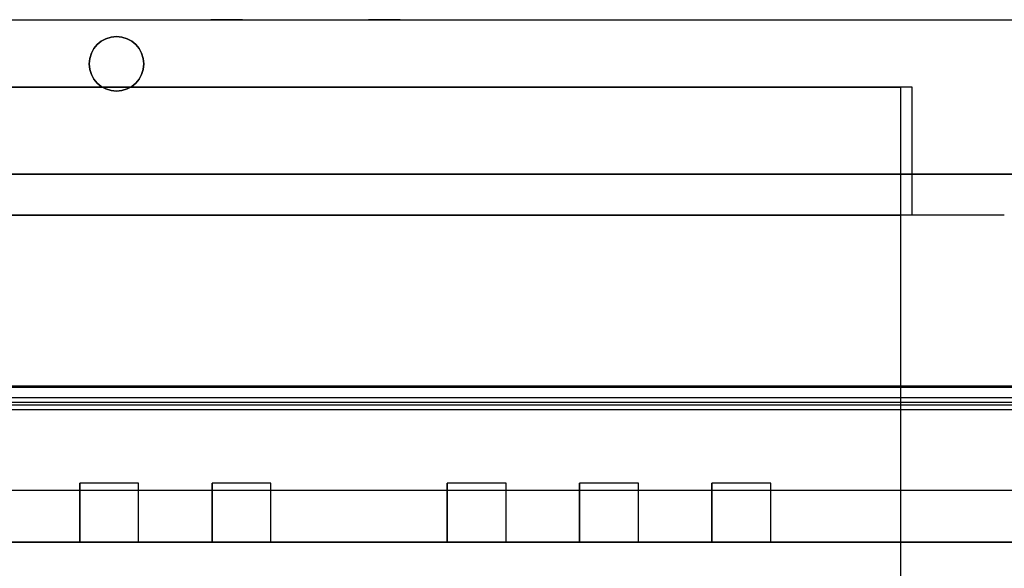
# Model space of a CAD drawing. Units: inches. Extents: x 4 to 21.2, y 8.6 to 25.2.
# Drawn here: x 6.5 to 9.1, y 11.1 to 12.6 of the extents above; entities that cross this region are included whole.
import ezdxf

# ---------------------------------------------------------------- set-up
doc = ezdxf.new("R2010")
doc.units = ezdxf.units.IN
doc.header["$MEASUREMENT"] = 0

# ---------------------------------------------------------------- blocks, each defined once
blk = doc.blocks.new('A$C79F8407A')
at = {"color": 254, "true_color": 0xd4d9db, "extrusion": (0, 1, 6.12323e-17)}
for p, q in [((-7.0502, -4.4647, -1.0827), (-2.6683, -4.4647, -1.0827)), ((-6.5781, -4.4647), (-5.2761, -4.4647)), ((-5.2267, -4.4647, -0.0315), (-5.2267, -4.4647, -0.1181)), ((-5.1915, -4.4647, -0.1378), (-4.8537, -4.4647, -0.1378)), ((-4.8186, -4.4647, -0.0315), (-4.8186, -4.4647, -0.1181)), ((-4.7692, -4.4647), (-2.9449, -4.4647)), ((-7.0518, -5.4438, 3.6722), (-2.9541, -5.4438, 3.6722)), ((-7.0518, -5.4438, 3.4252), (-2.9541, -5.4438, 3.4252))]:
    blk.add_line(p, q, dxfattribs=at)
at = {"color": 254, "true_color": 0xd4d9db, "extrusion": (0, 6.12323e-17, -1)}
for p, q in [((-7.0502, -4.4647, -1.0827), (-2.6683, -4.4647, -1.0827)), ((-6.5781, -4.4647), (-5.2761, -4.4647)), ((-5.1915, -4.4647, -0.1378), (-4.8537, -4.4647, -0.1378)), ((-4.7692, -4.4647), (-2.9449, -4.4647)), ((-3.3978, -4.645, -1.0827), (-6.6065, -4.645, -1.0827)), ((-6.5778, -4.645, 0.4803), (-3.4281, -4.645, 0.4803)), ((-3.4281, -8.5119, 0.4803), (-3.4281, -4.645, 0.4803)), ((-3.4281, -4.9875, 1.2795), (-3.4281, -4.645, 1.2795)), ((-3.3978, -4.645, 1.2795), (-3.4281, -4.645, 1.2795)), ((-3.3978, -4.9875, 1.2795), (-3.3978, -4.645, 1.2795)), ((-3.3978, -4.9875, -1.0827), (-3.3978, -4.645, -1.0827)), ((-3.3978, -4.9875, 1.2795), (-3.4281, -4.9875, 1.2795)), ((-3.151, -4.9875, -1.0827), (-3.3978, -4.9875, -1.0827)), ((-7.0518, -5.4438, 3.4252), (-2.9541, -5.4438, 3.4252)), ((-7.0518, -5.4478, 3.4252), (-2.9541, -5.4478, 3.4252)), ((8.8159, -5.508, 3.4252), (-8.1132, -5.508, 3.4252)), ((-2.9746, -5.7245, 3.4252), (-6.9948, -5.7245, 3.4252))]:
    blk.add_line(p, q, dxfattribs=at)
at = {"color": 254, "true_color": 0xd4d9db}
for p, q in [((-5.2267, -4.4647, -0.0315), (-5.2267, -4.4647, -0.1181)), ((-4.8186, -4.4647, -0.0315), (-4.8186, -4.4647, -0.1181)), ((-6.5778, -4.9875, 1.4646), (-3.4281, -4.9875, 1.4646)), ((-3.4281, -8.5119, 1.4646), (-3.4281, -4.9875, 1.4646)), ((-3.151, -4.9875, 4.0945), (-3.151, -4.9875, -1.0827)), ((8.3931, -5.4765, 4.0945), (-7.6903, -5.4765, 4.0945)), ((8.8159, -5.4962, 3.4369), (-8.1132, -5.4962, 3.4369)), ((8.8159, -5.508, 3.4252), (-8.1132, -5.508, 3.4252)), ((8.3928, -5.4883, 4.0828), (-7.6901, -5.4883, 4.0828)), ((8.8159, -5.7245, 4.4094), (-8.1132, -5.7245, 4.4094))]:
    blk.add_line(p, q, dxfattribs=at)
at = {"color": 250}
for p, q in [((-5.5285, -4.51, 7.9921), (-5.5285, -4.51, 7.4803)), ((-5.5285, -4.51, 7.9921), (-5.5285, -4.51, 7.4803)), ((-5.5285, -4.6556, 7.9921), (-5.5285, -4.6556, 7.4803)), ((-5.5285, -4.6556, 7.9921), (-5.5285, -4.6556, 7.4803)), ((6.6211, -4.8781, 7.4016), (-5.9183, -4.8781, 7.4016)), ((-5.8238, -4.8781, 7.9921), (6.5266, -4.8781, 7.9921)), ((-5.627, -5.8623, 7.4016), (-5.627, -5.7048, 7.4016)), ((-5.4695, -5.7048, 7.4016), (-5.627, -5.7048, 7.4016)), ((-5.4695, -5.7048, 5.6299), (-5.627, -5.7048, 5.6299)), ((-5.627, -5.7048, 5.6299), (-5.627, -5.8623, 5.6299)), ((-5.4695, -5.8623, 7.4016), (-5.4695, -5.7048, 7.4016)), ((-5.4695, -5.8623, 5.6299), (-5.4695, -5.7048, 5.6299)), ((-5.2726, -5.8623, 7.4016), (-5.2726, -5.7048, 7.4016)), ((-5.1152, -5.7048, 7.4016), (-5.2726, -5.7048, 7.4016)), ((-5.1152, -5.7048, 5.6299), (-5.2726, -5.7048, 5.6299)), ((-5.2726, -5.7048, 5.6299), (-5.2726, -5.8623, 5.6299)), ((-5.1152, -5.8623, 7.4016), (-5.1152, -5.7048, 7.4016)), ((-5.1152, -5.8623, 5.6299), (-5.1152, -5.7048, 5.6299)), ((-4.6427, -5.8623, 7.4016), (-4.6427, -5.7048, 7.4016)), ((-4.4852, -5.7048, 7.4016), (-4.6427, -5.7048, 7.4016)), ((-4.4852, -5.7048, 5.6299), (-4.6427, -5.7048, 5.6299)), ((-4.6427, -5.7048, 5.6299), (-4.6427, -5.8623, 5.6299)), ((-4.4852, -5.8623, 7.4016), (-4.4852, -5.7048, 7.4016)), ((-4.4852, -5.8623, 5.6299), (-4.4852, -5.7048, 5.6299)), ((-4.2884, -5.8623, 7.4016), (-4.2884, -5.7048, 7.4016)), ((-4.1309, -5.7048, 7.4016), (-4.2884, -5.7048, 7.4016)), ((-4.1309, -5.7048, 5.6299), (-4.2884, -5.7048, 5.6299)), ((-4.2884, -5.7048, 5.6299), (-4.2884, -5.8623, 5.6299)), ((-4.1309, -5.8623, 7.4016), (-4.1309, -5.7048, 7.4016)), ((-4.1309, -5.8623, 5.6299), (-4.1309, -5.7048, 5.6299)), ((-3.9341, -5.8623, 7.4016), (-3.9341, -5.7048, 7.4016)), ((-3.7766, -5.7048, 7.4016), (-3.9341, -5.7048, 7.4016)), ((-3.7766, -5.7048, 5.6299), (-3.9341, -5.7048, 5.6299)), ((-3.9341, -5.7048, 5.6299), (-3.9341, -5.8623, 5.6299)), ((-3.7766, -5.8623, 7.4016), (-3.7766, -5.7048, 7.4016)), ((-3.7766, -5.8623, 5.6299), (-3.7766, -5.7048, 5.6299)), ((-5.9183, -5.8623, 7.4016), (-5.627, -5.8623, 7.4016)), ((-5.627, -5.8623, 5.6299), (-5.4695, -5.8623, 5.6299)), ((-5.4695, -5.8623, 7.4016), (-5.2726, -5.8623, 7.4016)), ((-5.2726, -5.8623, 5.6299), (-5.1152, -5.8623, 5.6299)), ((-5.1152, -5.8623, 7.4016), (-4.6427, -5.8623, 7.4016)), ((-4.6427, -5.8623, 5.6299), (-4.4852, -5.8623, 5.6299)), ((-4.4852, -5.8623, 7.4016), (-4.2884, -5.8623, 7.4016)), ((-4.2884, -5.8623, 5.6299), (-4.1309, -5.8623, 5.6299)), ((-4.1309, -5.8623, 7.4016), (-3.9341, -5.8623, 7.4016)), ((-3.9341, -5.8623, 5.6299), (-3.7766, -5.8623, 5.6299)), ((-3.7766, -5.8623, 7.4016), (4.4793, -5.8623, 7.4016))]:
    blk.add_line(p, q, dxfattribs=at)
at = {"color": 254, "true_color": 0xd4d9db, "extrusion": (0, -1, -6.12323e-17)}
for p, q in [((-3.3978, -4.645, -1.0827), (-6.6065, -4.645, -1.0827)), ((-6.5778, -4.645, 0.4803), (-3.4281, -4.645, 0.4803)), ((-3.3978, -4.645, 1.2795), (-3.4281, -4.645, 1.2795)), ((-3.4281, -4.645, 1.2795), (-3.4281, -4.645, 0.4803)), ((-3.3978, -4.645, -1.0827), (-3.3978, -4.645, 1.2795)), ((-3.151, -4.9875, 4.0945), (-6.8549, -4.9875, 4.0945)), ((-6.5778, -4.9875, 1.4646), (-3.4281, -4.9875, 1.4646)), ((-3.4281, -4.9875, 1.2795), (-3.4281, -4.9875, 1.4646)), ((-3.3978, -4.9875, 1.2795), (-3.4281, -4.9875, 1.2795)), ((-3.3978, -4.9875, -1.0827), (-3.3978, -4.9875, 1.2795)), ((-3.151, -4.9875, -1.0827), (-3.3978, -4.9875, -1.0827)), ((-3.151, -4.9875, 4.0945), (-3.151, -4.9875, -1.0827)), ((8.8159, -5.7245, 4.4094), (-8.1132, -5.7245, 4.4094)), ((-2.9746, -5.7245, 3.4252), (-6.9948, -5.7245, 3.4252))]:
    blk.add_line(p, q, dxfattribs=at)
at = {"color": 254, "true_color": 0xd4d9db, "extrusion": (1, 0, 0)}
for p, q in [((-3.4281, -8.5119, 0.4803), (-3.4281, -4.645, 0.4803)), ((-3.4281, -4.645, 1.2795), (-3.4281, -4.645, 0.4803)), ((-3.4281, -4.9875, 1.2795), (-3.4281, -4.645, 1.2795)), ((-3.4281, -4.9875, 1.2795), (-3.4281, -4.9875, 1.4646)), ((-3.4281, -8.5119, 1.4646), (-3.4281, -4.9875, 1.4646))]:
    blk.add_line(p, q, dxfattribs=at)
at = {"color": 254, "true_color": 0xd4d9db, "extrusion": (-1, 0, 0)}
for p, q in [((-3.3978, -4.9875, -1.0827), (-3.3978, -4.645, -1.0827)), ((-3.3978, -4.9875, 1.2795), (-3.3978, -4.645, 1.2795)), ((-3.3978, -4.645, -1.0827), (-3.3978, -4.645, 1.2795)), ((-3.3978, -4.9875, -1.0827), (-3.3978, -4.9875, 1.2795))]:
    blk.add_line(p, q, dxfattribs=at)
at = {"color": 250, "extrusion": (0, -1, -6.12323e-17)}
for p, q in [((6.6211, -4.8781, 7.4016), (-5.9183, -4.8781, 7.4016)), ((-5.8238, -4.8781, 7.9921), (6.5266, -4.8781, 7.9921)), ((-5.4695, -5.7048, 7.4016), (-5.627, -5.7048, 7.4016)), ((-5.627, -5.7048, 5.6299), (-5.627, -5.7048, 7.4016)), ((-5.4695, -5.7048, 5.6299), (-5.627, -5.7048, 5.6299)), ((-5.4695, -5.7048, 5.6299), (-5.4695, -5.7048, 7.4016)), ((-5.1152, -5.7048, 7.4016), (-5.2726, -5.7048, 7.4016)), ((-5.2726, -5.7048, 5.6299), (-5.2726, -5.7048, 7.4016)), ((-5.1152, -5.7048, 5.6299), (-5.2726, -5.7048, 5.6299)), ((-5.1152, -5.7048, 5.6299), (-5.1152, -5.7048, 7.4016)), ((-4.4852, -5.7048, 7.4016), (-4.6427, -5.7048, 7.4016)), ((-4.6427, -5.7048, 5.6299), (-4.6427, -5.7048, 7.4016)), ((-4.4852, -5.7048, 5.6299), (-4.6427, -5.7048, 5.6299)), ((-4.4852, -5.7048, 5.6299), (-4.4852, -5.7048, 7.4016)), ((-4.1309, -5.7048, 7.4016), (-4.2884, -5.7048, 7.4016)), ((-4.2884, -5.7048, 5.6299), (-4.2884, -5.7048, 7.4016)), ((-4.1309, -5.7048, 5.6299), (-4.2884, -5.7048, 5.6299)), ((-4.1309, -5.7048, 5.6299), (-4.1309, -5.7048, 7.4016)), ((-3.7766, -5.7048, 7.4016), (-3.9341, -5.7048, 7.4016)), ((-3.9341, -5.7048, 5.6299), (-3.9341, -5.7048, 7.4016)), ((-3.7766, -5.7048, 5.6299), (-3.9341, -5.7048, 5.6299)), ((-3.7766, -5.7048, 5.6299), (-3.7766, -5.7048, 7.4016)), ((8.1211, -5.8623, 4.1142), (-7.4183, -5.8623, 4.1142)), ((-5.9183, -5.8623, 7.4016), (-5.627, -5.8623, 7.4016)), ((-5.627, -5.8623, 5.6299), (-5.4695, -5.8623, 5.6299)), ((-5.627, -5.8623, 7.4016), (-5.627, -5.8623, 5.6299)), ((-5.4695, -5.8623, 7.4016), (-5.2726, -5.8623, 7.4016)), ((-5.4695, -5.8623, 7.4016), (-5.4695, -5.8623, 5.6299)), ((-5.2726, -5.8623, 5.6299), (-5.1152, -5.8623, 5.6299)), ((-5.2726, -5.8623, 7.4016), (-5.2726, -5.8623, 5.6299)), ((-5.1152, -5.8623, 7.4016), (-4.6427, -5.8623, 7.4016)), ((-5.1152, -5.8623, 7.4016), (-5.1152, -5.8623, 5.6299)), ((-4.6427, -5.8623, 5.6299), (-4.4852, -5.8623, 5.6299)), ((-4.6427, -5.8623, 7.4016), (-4.6427, -5.8623, 5.6299)), ((-4.4852, -5.8623, 7.4016), (-4.2884, -5.8623, 7.4016)), ((-4.4852, -5.8623, 7.4016), (-4.4852, -5.8623, 5.6299)), ((-4.2884, -5.8623, 5.6299), (-4.1309, -5.8623, 5.6299)), ((-4.2884, -5.8623, 7.4016), (-4.2884, -5.8623, 5.6299)), ((-4.1309, -5.8623, 7.4016), (-3.9341, -5.8623, 7.4016)), ((-4.1309, -5.8623, 7.4016), (-4.1309, -5.8623, 5.6299)), ((-3.9341, -5.8623, 5.6299), (-3.7766, -5.8623, 5.6299)), ((-3.9341, -5.8623, 7.4016), (-3.9341, -5.8623, 5.6299)), ((-3.7766, -5.8623, 7.4016), (4.4793, -5.8623, 7.4016)), ((-3.7766, -5.8623, 7.4016), (-3.7766, -5.8623, 5.6299))]:
    blk.add_line(p, q, dxfattribs=at)
at = {"color": 254, "true_color": 0xd4d9db, "extrusion": (0, -2.18016e-14, -1)}
for p, q in [((-3.151, -4.9875, 4.0945), (-6.8549, -4.9875, 4.0945)), ((8.3931, -5.4765, 4.0945), (-7.6903, -5.4765, 4.0945))]:
    blk.add_line(p, q, dxfattribs=at)
at = {"color": 254, "true_color": 0xd4d9db, "extrusion": (0, -0.999867, 0.016298)}
for p, q in [((-7.0518, -5.4438, 3.6722), (-2.9541, -5.4438, 3.6722)), ((-7.0518, -5.4478, 3.4252), (-2.9541, -5.4478, 3.4252))]:
    blk.add_line(p, q, dxfattribs=at)
at = {"color": 254, "true_color": 0xd4d9db, "extrusion": (0, 0.999926, -0.012191)}
for p, q in [((8.8159, -5.4962, 3.4369), (-8.1132, -5.4962, 3.4369)), ((8.3928, -5.4883, 4.0828), (-7.6901, -5.4883, 4.0828))]:
    blk.add_line(p, q, dxfattribs=at)
at = {"color": 250, "extrusion": (1, 0, 0)}
for p, q in [((-5.627, -5.7048, 5.6299), (-5.627, -5.8623, 5.6299)), ((-5.627, -5.7048, 5.6299), (-5.627, -5.7048, 7.4016)), ((-5.627, -5.8623, 7.4016), (-5.627, -5.7048, 7.4016)), ((-5.2726, -5.7048, 5.6299), (-5.2726, -5.8623, 5.6299)), ((-5.2726, -5.7048, 5.6299), (-5.2726, -5.7048, 7.4016)), ((-5.2726, -5.8623, 7.4016), (-5.2726, -5.7048, 7.4016)), ((-4.6427, -5.7048, 5.6299), (-4.6427, -5.8623, 5.6299)), ((-4.6427, -5.7048, 5.6299), (-4.6427, -5.7048, 7.4016)), ((-4.6427, -5.8623, 7.4016), (-4.6427, -5.7048, 7.4016)), ((-4.2884, -5.7048, 5.6299), (-4.2884, -5.8623, 5.6299)), ((-4.2884, -5.7048, 5.6299), (-4.2884, -5.7048, 7.4016)), ((-4.2884, -5.8623, 7.4016), (-4.2884, -5.7048, 7.4016)), ((-3.9341, -5.7048, 5.6299), (-3.9341, -5.8623, 5.6299)), ((-3.9341, -5.7048, 5.6299), (-3.9341, -5.7048, 7.4016)), ((-3.9341, -5.8623, 7.4016), (-3.9341, -5.7048, 7.4016)), ((-5.627, -5.8623, 7.4016), (-5.627, -5.8623, 5.6299)), ((-5.2726, -5.8623, 7.4016), (-5.2726, -5.8623, 5.6299)), ((-4.6427, -5.8623, 7.4016), (-4.6427, -5.8623, 5.6299)), ((-4.2884, -5.8623, 7.4016), (-4.2884, -5.8623, 5.6299)), ((-3.9341, -5.8623, 7.4016), (-3.9341, -5.8623, 5.6299))]:
    blk.add_line(p, q, dxfattribs=at)
at = {"color": 250, "extrusion": (-1, 0, 0)}
for p, q in [((-5.4695, -5.8623, 7.4016), (-5.4695, -5.7048, 7.4016)), ((-5.4695, -5.7048, 5.6299), (-5.4695, -5.7048, 7.4016)), ((-5.4695, -5.8623, 5.6299), (-5.4695, -5.7048, 5.6299)), ((-5.1152, -5.8623, 7.4016), (-5.1152, -5.7048, 7.4016)), ((-5.1152, -5.7048, 5.6299), (-5.1152, -5.7048, 7.4016)), ((-5.1152, -5.8623, 5.6299), (-5.1152, -5.7048, 5.6299)), ((-4.4852, -5.8623, 7.4016), (-4.4852, -5.7048, 7.4016)), ((-4.4852, -5.7048, 5.6299), (-4.4852, -5.7048, 7.4016)), ((-4.4852, -5.8623, 5.6299), (-4.4852, -5.7048, 5.6299)), ((-4.1309, -5.8623, 7.4016), (-4.1309, -5.7048, 7.4016)), ((-4.1309, -5.7048, 5.6299), (-4.1309, -5.7048, 7.4016)), ((-4.1309, -5.8623, 5.6299), (-4.1309, -5.7048, 5.6299)), ((-3.7766, -5.8623, 7.4016), (-3.7766, -5.7048, 7.4016)), ((-3.7766, -5.7048, 5.6299), (-3.7766, -5.7048, 7.4016)), ((-3.7766, -5.8623, 5.6299), (-3.7766, -5.7048, 5.6299)), ((-5.4695, -5.8623, 7.4016), (-5.4695, -5.8623, 5.6299)), ((-5.1152, -5.8623, 7.4016), (-5.1152, -5.8623, 5.6299)), ((-4.4852, -5.8623, 7.4016), (-4.4852, -5.8623, 5.6299)), ((-4.1309, -5.8623, 7.4016), (-4.1309, -5.8623, 5.6299)), ((-3.7766, -5.8623, 7.4016), (-3.7766, -5.8623, 5.6299))]:
    blk.add_line(p, q, dxfattribs=at)
at = {"color": 250, "extrusion": (0, 6.12323e-17, -1)}
blk.add_line((8.1211, -5.8623, 4.1142), (-7.4183, -5.8623, 4.1142), dxfattribs=at)
at = {"color": 250}
for centre, start, end in [((-5.5285, -4.5828, 7.4803), 90, 270), ((-5.5285, -4.5828, 7.9921), 90, 270), ((-5.5285, -4.5828, 7.4803), 270, 90), ((-5.5285, -4.5828, 7.9921), 270, 90)]:
    blk.add_arc(centre, 0.0728, start, end, dxfattribs=at)
at = {"color": 250, "extrusion": (0, 6.12323e-17, -1)}
for centre, start, end in [((5.5285, -4.5828, -7.9921), 270, 90), ((5.5285, -4.5828, -7.4803), 270, 90), ((5.5285, -4.5828, -7.9921), 90, 270), ((5.5285, -4.5828, -7.4803), 90, 270)]:
    blk.add_arc(centre, 0.0728, start, end, dxfattribs=at)
at = {"color": 254, "true_color": 0xd4d9db}
for points, knots in [([(-5.2267, -4.4647, -0.0315), (-5.2267, -4.4647, -0.0282), (-5.2278, -4.4647, -0.0244), (-5.2316, -4.4647, -0.0176), (-5.2353, -4.4647, -0.0139), (-5.2435, -4.4647, -0.0078), (-5.2498, -4.4647, -0.0049), (-5.2616, -4.4647, -0.0012), (-5.2695, -4.4647), (-5.2761, -4.4647)], [0.2977794, 0.2977794, 0.2977794, 0.2977794, 0.3230655, 0.3230655, 0.356656, 0.356656, 0.4006155, 0.4006155, 0.4510633, 0.4510633, 0.4510633, 0.4510633]), ([(-5.2267, -4.4647, -0.0315), (-5.2267, -4.4647, -0.0282), (-5.2278, -4.4647, -0.0244), (-5.2316, -4.4647, -0.0176), (-5.2353, -4.4647, -0.0139), (-5.2435, -4.4647, -0.0078), (-5.2498, -4.4647, -0.0049), (-5.2616, -4.4647, -0.0012), (-5.2695, -4.4647), (-5.2761, -4.4647)], [0.2977794, 0.2977794, 0.2977794, 0.2977794, 0.3230655, 0.3230655, 0.356656, 0.356656, 0.4006155, 0.4006155, 0.4510633, 0.4510633, 0.4510633, 0.4510633]), ([(-5.1915, -4.4647, -0.1378), (-5.1969, -4.4647, -0.1378), (-5.2034, -4.4647, -0.137), (-5.2121, -4.4647, -0.1344), (-5.2163, -4.4647, -0.1326), (-5.2215, -4.4647, -0.1288), (-5.2238, -4.4647, -0.1266), (-5.226, -4.4647, -0.1224), (-5.2267, -4.4647, -0.1201), (-5.2267, -4.4647, -0.1181)], [-0.1055869, -0.1055869, -0.1055869, -0.1055869, -0.064513, -0.064513, -0.0356979, -0.0356979, -0.0153505, -0.0153505, 0, 0, 0, 0]), ([(-5.1915, -4.4647, -0.1378), (-5.1969, -4.4647, -0.1378), (-5.2034, -4.4647, -0.137), (-5.2121, -4.4647, -0.1344), (-5.2163, -4.4647, -0.1326), (-5.2215, -4.4647, -0.1288), (-5.2238, -4.4647, -0.1266), (-5.226, -4.4647, -0.1224), (-5.2267, -4.4647, -0.1201), (-5.2267, -4.4647, -0.1181)], [-0.1055869, -0.1055869, -0.1055869, -0.1055869, -0.064513, -0.064513, -0.0356979, -0.0356979, -0.0153505, -0.0153505, 0, 0, 0, 0]), ([(-4.8186, -4.4647, -0.1181), (-4.8186, -4.4647, -0.1201), (-4.8192, -4.4647, -0.1224), (-4.8215, -4.4647, -0.1266), (-4.8238, -4.4647, -0.1288), (-4.829, -4.4647, -0.1326), (-4.8331, -4.4647, -0.1344), (-4.8419, -4.4647, -0.137), (-4.8483, -4.4647, -0.1378), (-4.8537, -4.4647, -0.1378)], [-0.4475255, -0.4475255, -0.4475255, -0.4475255, -0.432175, -0.432175, -0.4118276, -0.4118276, -0.3830125, -0.3830125, -0.3419386, -0.3419386, -0.3419386, -0.3419386]), ([(-4.8186, -4.4647, -0.1181), (-4.8186, -4.4647, -0.1201), (-4.8192, -4.4647, -0.1224), (-4.8215, -4.4647, -0.1266), (-4.8238, -4.4647, -0.1288), (-4.829, -4.4647, -0.1326), (-4.8331, -4.4647, -0.1344), (-4.8419, -4.4647, -0.137), (-4.8483, -4.4647, -0.1378), (-4.8537, -4.4647, -0.1378)], [-0.4475255, -0.4475255, -0.4475255, -0.4475255, -0.432175, -0.432175, -0.4118276, -0.4118276, -0.3830125, -0.3830125, -0.3419386, -0.3419386, -0.3419386, -0.3419386]), ([(-4.7692, -4.4647), (-4.7758, -4.4647), (-4.7837, -4.4647, -0.0012), (-4.7955, -4.4647, -0.0049), (-4.8018, -4.4647, -0.0078), (-4.81, -4.4647, -0.0139), (-4.8137, -4.4647, -0.0176), (-4.8175, -4.4647, -0.0244), (-4.8186, -4.4647, -0.0282), (-4.8186, -4.4647, -0.0315)], [0.1444955, 0.1444955, 0.1444955, 0.1444955, 0.1949433, 0.1949433, 0.2389028, 0.2389028, 0.2724933, 0.2724933, 0.2977794, 0.2977794, 0.2977794, 0.2977794]), ([(-4.7692, -4.4647), (-4.7758, -4.4647), (-4.7837, -4.4647, -0.0012), (-4.7955, -4.4647, -0.0049), (-4.8018, -4.4647, -0.0078), (-4.81, -4.4647, -0.0139), (-4.8137, -4.4647, -0.0176), (-4.8175, -4.4647, -0.0244), (-4.8186, -4.4647, -0.0282), (-4.8186, -4.4647, -0.0315)], [0.1444955, 0.1444955, 0.1444955, 0.1444955, 0.1949433, 0.1949433, 0.2389028, 0.2389028, 0.2724933, 0.2724933, 0.2977794, 0.2977794, 0.2977794, 0.2977794])]:
    blk.add_open_spline(points, degree=3, knots=knots, dxfattribs=at)

msp = doc.modelspace()

# ---------------------------------------------------------------- block references
msp.add_blockref('A$C79F8407A', (12.2506, 17.0646))

doc.saveas('drawing.dxf')
